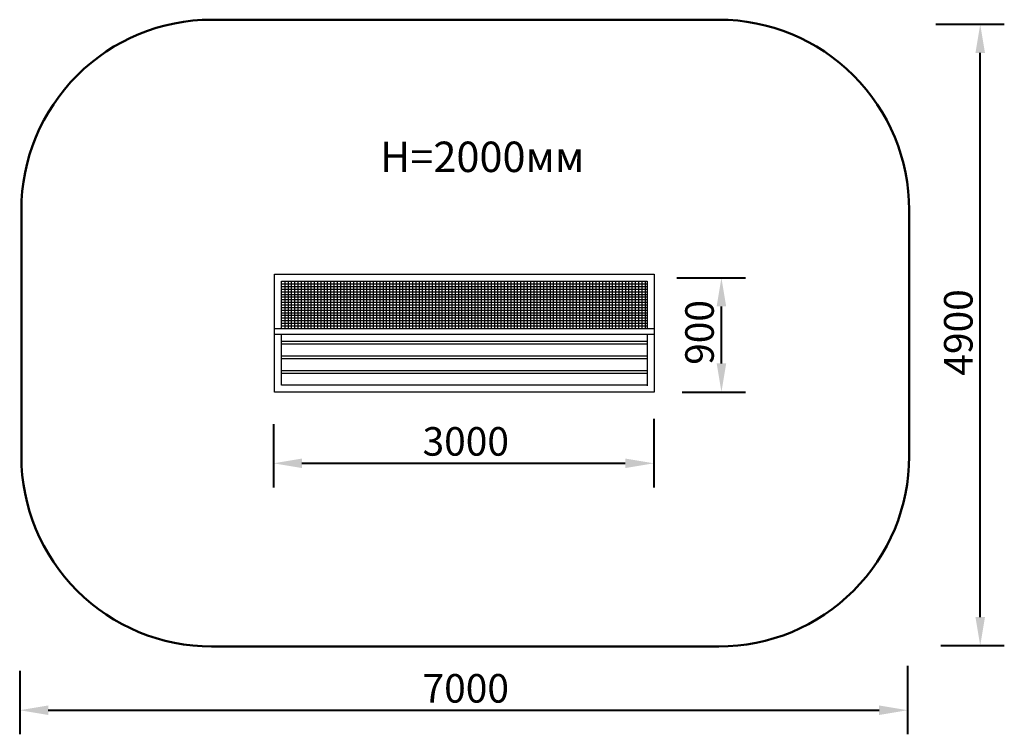
# Model space of a CAD drawing. Units: millimetres. Extents: x 162605 to 170367, y 4463 to 10099.
import ezdxf

# ---------------------------------------------------------------- set-up
doc = ezdxf.new("R2010")
doc.units = ezdxf.units.MM
doc.layers.get('0').update_dxf_attribs({"true_color": 0xc7c7c7})
doc.styles.add('TEXT', font='RUSS.shx', dxfattribs={"width": 0.7})
doc.dimstyles.new('Copy of M100', dxfattribs={"dimscale": 0.5, "dimtxt": 150, "dimasz": 50, "dimexe": 125, "dimexo": 125, "dimgap": 40, "dimtad": 1, "dimdec": 0, "dimzin": 0, "dimdsep": 46, "dimtxsty": 'TEXT', "dimcen": 0, "dimdle": 125, "dimclrd": 256, "dimclre": 256, "dimclrt": 256, "dimadec": 0, "dimazin": 0, "dimtfac": 0.002857, "dimtdec": 0, "dimtmove": 1, "dimatfit": 3, "dimfxl": 0, "dimtolj": 1, "dimtzin": 0, "dimlwd": -1, "dimlwe": -1, "dimarcsym": 0})

# ---------------------------------------------------------------- blocks, each defined once
blk = doc.blocks.new('*D34')
at = {"color": 5, "lineweight": 40, "transparency": 16777216}
for p, q in [((164604.7, 6910.6), (164604.7, 6410.7)), ((167604.3, 6951.3), (167604.3, 6410.7)), ((164829.7, 6600.7), (167379.3, 6600.7))]:
    blk.add_line(p, q, dxfattribs=at)
at = {"color": 5, "transparency": 16777216}
for points in [[(164829.7, 6638.2), (164829.7, 6563.2), (164604.7, 6600.7)], [(167379.3, 6638.2), (167379.3, 6563.2), (167604.3, 6600.7)]]:
    blk.add_solid(points, dxfattribs=at)
at = {"layer": 'Defpoints', "color": 0, "transparency": 16777216}
for p in [(167604.3, 7141.3), (164604.7, 7100.6), (167604.3, 6600.7)]:
    blk.add_point(p, dxfattribs=at)
at = {"color": 5, "lineweight": 30, "transparency": 16777216, "insert": (166121.4, 6773.4), "char_height": 225, "attachment_point": 5, "style": 'TEXT'}
blk.add_mtext('\\A1;3000', dxfattribs=at)
blk = doc.blocks.new('*D35')
at = {"color": 5, "lineweight": 40, "transparency": 16777216}
for p, q in [((167786.3, 8062.8), (168326.9, 8062.8)), ((168136.9, 7387.8), (168136.9, 7837.8)), ((167827, 7162.8), (168326.9, 7162.8))]:
    blk.add_line(p, q, dxfattribs=at)
at = {"color": 5, "transparency": 16777216}
for points in [[(168099.4, 7837.8), (168174.4, 7837.8), (168136.9, 8062.8)], [(168099.4, 7387.8), (168174.4, 7387.8), (168136.9, 7162.8)]]:
    blk.add_solid(points, dxfattribs=at)
at = {"layer": 'Defpoints', "color": 0, "transparency": 16777216}
for p in [(167596.3, 8062.8), (168136.9, 8062.8), (167637, 7162.8)]:
    blk.add_point(p, dxfattribs=at)
at = {"color": 5, "lineweight": 30, "transparency": 16777216, "insert": (167964.2, 7632.8), "char_height": 225, "attachment_point": 5, "rotation": 90, "style": 'TEXT'}
blk.add_mtext('\\A1;900', dxfattribs=at)
blk = doc.blocks.new('*D36')
at = {"color": 5, "lineweight": 40, "transparency": 16777216}
for p, q in [((169604.3, 5003.9), (169604.3, 4463.3)), ((162604.7, 4963.3), (162604.7, 4463.3)), ((162829.7, 4653.3), (169379.3, 4653.3))]:
    blk.add_line(p, q, dxfattribs=at)
at = {"color": 5, "transparency": 16777216}
for points in [[(162829.7, 4690.8), (162829.7, 4615.8), (162604.7, 4653.3)], [(169379.3, 4690.8), (169379.3, 4615.8), (169604.3, 4653.3)]]:
    blk.add_solid(points, dxfattribs=at)
at = {"layer": 'Defpoints', "color": 0, "transparency": 16777216}
for p in [(162604.7, 5153.3), (169604.3, 5193.9), (169604.3, 4653.3)]:
    blk.add_point(p, dxfattribs=at)
at = {"color": 5, "lineweight": 30, "transparency": 16777216, "insert": (166121.4, 4826), "char_height": 225, "attachment_point": 5, "style": 'TEXT'}
blk.add_mtext('\\A1;7000', dxfattribs=at)
blk = doc.blocks.new('*D37')
at = {"color": 5, "lineweight": 40, "transparency": 16777216}
for p, q in [((169826.4, 10062.8), (170367, 10062.8)), ((170177, 5387.8), (170177, 9837.8)), ((169867.1, 5162.8), (170367, 5162.8))]:
    blk.add_line(p, q, dxfattribs=at)
at = {"color": 5, "transparency": 16777216}
for points in [[(170139.5, 9837.8), (170214.5, 9837.8), (170177, 10062.8)], [(170139.5, 5387.8), (170214.5, 5387.8), (170177, 5162.8)]]:
    blk.add_solid(points, dxfattribs=at)
at = {"layer": 'Defpoints', "color": 0, "transparency": 16777216}
for p in [(169636.4, 10062.8), (170177, 10062.8), (169677.1, 5162.8)]:
    blk.add_point(p, dxfattribs=at)
at = {"color": 5, "lineweight": 30, "transparency": 16777216, "insert": (170004.3, 7632.8), "char_height": 225, "attachment_point": 5, "rotation": 90, "style": 'TEXT'}
blk.add_mtext('\\A1;4900', dxfattribs=at)

msp = doc.modelspace()

# ---------------------------------------------------------------- linework, layer by layer
for p, q in [((164668.5, 8015.7), (167552.3, 8015.7)), ((164694.3, 8038.2), (164694.3, 7664.3)), ((164720.1, 8038.2), (164720.1, 7664.3)), ((164746, 8038.2), (164746, 7664.3)), ((164771.8, 8038.2), (164771.8, 7664.3)), ((164797.6, 8038.2), (164797.6, 7664.3)), ((164823.4, 8038.2), (164823.4, 7664.3)), ((164849.3, 8038.2), (164849.3, 7664.3)), ((164875.1, 8038.2), (164875.1, 7664.3)), ((164900.9, 8038.2), (164900.9, 7664.3)), ((164926.7, 8038.2), (164926.7, 7664.3)), ((164952.5, 8038.2), (164952.5, 7664.3)), ((164978.4, 8038.2), (164978.4, 7664.3)), ((165004.2, 8038.2), (165004.2, 7664.3)), ((165030, 8038.2), (165030, 7664.3)), ((165055.8, 8038.2), (165055.8, 7664.3)), ((165081.6, 8038.2), (165081.6, 7664.3)), ((165107.5, 8038.2), (165107.5, 7664.3)), ((165133.3, 8038.2), (165133.3, 7664.3)), ((165159.1, 8038.2), (165159.1, 7664.3)), ((165184.9, 8038.2), (165184.9, 7664.3)), ((165210.8, 8038.2), (165210.8, 7664.3)), ((165236.6, 8038.2), (165236.6, 7664.3)), ((165262.4, 8038.2), (165262.4, 7664.3)), ((165288.2, 8038.2), (165288.2, 7664.3)), ((165314, 8038.2), (165314, 7664.3)), ((165339.9, 8038.2), (165339.9, 7664.3)), ((165365.7, 8038.2), (165365.7, 7664.3)), ((165391.5, 8038.2), (165391.5, 7664.3)), ((165417.3, 8038.2), (165417.3, 7664.3)), ((165443.1, 8038.2), (165443.1, 7664.3)), ((165469, 8038.2), (165469, 7664.3)), ((165494.8, 8038.2), (165494.8, 7664.3)), ((165520.6, 8038.2), (165520.6, 7664.3)), ((165546.4, 8038.2), (165546.4, 7664.3)), ((165572.3, 8038.2), (165572.3, 7664.3)), ((165598.1, 8038.2), (165598.1, 7664.3)), ((165623.9, 8038.2), (165623.9, 7664.3)), ((165649.7, 8038.2), (165649.7, 7664.3)), ((165675.5, 8038.2), (165675.5, 7664.3)), ((165701.4, 8038.2), (165701.4, 7664.3)), ((165727.2, 8038.2), (165727.2, 7664.3)), ((165753, 8038.2), (165753, 7664.3)), ((165778.8, 8038.2), (165778.8, 7664.3)), ((165804.6, 8038.2), (165804.6, 7664.3)), ((165830.5, 8038.2), (165830.5, 7664.3)), ((165856.3, 8038.2), (165856.3, 7664.3)), ((165882.1, 8038.2), (165882.1, 7664.3)), ((165907.9, 8038.2), (165907.9, 7664.3)), ((165933.8, 8038.2), (165933.8, 7664.3)), ((165959.6, 8038.2), (165959.6, 7664.3)), ((165985.4, 8038.2), (165985.4, 7664.3)), ((166011.2, 8038.2), (166011.2, 7664.3)), ((166037, 8038.2), (166037, 7664.3)), ((166062.9, 8038.2), (166062.9, 7664.3)), ((166088.7, 8038.2), (166088.7, 7664.3)), ((166114.5, 8038.2), (166114.5, 7664.3)), ((166140.3, 8038.2), (166140.3, 7664.3)), ((166166.1, 8038.2), (166166.1, 7664.3)), ((166192, 8038.2), (166192, 7664.3)), ((166217.8, 8038.2), (166217.8, 7664.3)), ((166243.6, 8038.2), (166243.6, 7664.3)), ((166269.4, 8038.2), (166269.4, 7664.3)), ((166295.3, 8038.2), (166295.3, 7664.3)), ((166321.1, 8038.2), (166321.1, 7664.3)), ((166346.9, 8038.2), (166346.9, 7664.3)), ((166372.7, 8038.2), (166372.7, 7664.3)), ((166398.5, 8038.2), (166398.5, 7664.3)), ((166424.4, 8038.2), (166424.4, 7664.3)), ((166450.2, 8038.2), (166450.2, 7664.3)), ((166476, 8038.2), (166476, 7664.3)), ((166501.8, 8038.2), (166501.8, 7664.3)), ((166527.6, 8038.2), (166527.6, 7664.3)), ((166553.5, 8038.2), (166553.5, 7664.3)), ((166579.3, 8038.2), (166579.3, 7664.3)), ((166605.1, 8038.2), (166605.1, 7664.3)), ((166630.9, 8038.2), (166630.9, 7664.3)), ((166656.8, 8038.2), (166656.8, 7664.3)), ((166682.6, 8038.2), (166682.6, 7664.3)), ((166708.4, 8038.2), (166708.4, 7664.3)), ((166734.2, 8038.2), (166734.2, 7664.3)), ((166760, 8038.2), (166760, 7664.3)), ((166785.9, 8038.2), (166785.9, 7664.3)), ((166811.7, 8038.2), (166811.7, 7664.3)), ((166837.5, 8038.2), (166837.5, 7664.3)), ((166863.3, 8038.2), (166863.3, 7664.3)), ((166889.1, 8038.2), (166889.1, 7664.3)), ((166915, 8038.2), (166915, 7664.3)), ((166940.8, 8038.2), (166940.8, 7664.3)), ((166966.6, 8038.2), (166966.6, 7664.3)), ((166992.4, 8038.2), (166992.4, 7664.3)), ((167018.3, 8038.2), (167018.3, 7664.3)), ((167044.1, 8038.2), (167044.1, 7664.3)), ((167069.9, 8038.2), (167069.9, 7664.3)), ((167095.7, 8038.2), (167095.7, 7664.3)), ((167121.5, 8038.2), (167121.5, 7664.3)), ((167147.4, 8038.2), (167147.4, 7664.3)), ((167173.2, 8038.2), (167173.2, 7664.3)), ((167199, 8038.2), (167199, 7664.3)), ((167224.8, 8038.2), (167224.8, 7664.3)), ((167250.6, 8038.2), (167250.6, 7664.3)), ((167276.5, 8038.2), (167276.5, 7664.3)), ((167302.3, 8038.2), (167302.3, 7664.3)), ((167328.1, 8038.2), (167328.1, 7664.3)), ((167353.9, 8038.2), (167353.9, 7664.3)), ((167379.8, 8038.2), (167379.8, 7664.3)), ((167405.6, 8038.2), (167405.6, 7664.3)), ((167431.4, 8038.2), (167431.4, 7664.3)), ((167457.2, 8038.2), (167457.2, 7664.3)), ((167483, 8038.2), (167483, 7664.3)), ((167508.9, 8038.2), (167508.9, 7664.3)), ((167534.7, 8038.2), (167534.7, 7664.3)), ((164668.5, 7995), (167552.3, 7995)), ((164668.5, 7974.3), (167552.3, 7974.3)), ((164668.5, 7953.7), (167552.3, 7953.7)), ((164668.5, 7933), (167552.3, 7933)), ((164668.5, 7912.3), (167552.3, 7912.3)), ((164668.5, 7891.7), (167552.3, 7891.7)), ((164668.5, 7871), (167552.3, 7871)), ((164668.5, 7850.3), (167552.3, 7850.3)), ((164668.5, 7829.7), (167552.3, 7829.7)), ((164668.5, 7809), (167552.3, 7809)), ((164668.5, 7788.3), (167552.3, 7788.3)), ((164668.5, 7767.7), (167552.3, 7767.7)), ((164668.5, 7747), (167552.3, 7747)), ((164668.5, 7726.3), (167552.3, 7726.3)), ((164668.5, 7705.7), (167552.3, 7705.7)), ((164668.5, 7685), (167552.3, 7685)), ((164613.5, 7664.3), (167607.3, 7664.3)), ((164613.5, 7619.9), (167607.3, 7619.9)), ((167552.3, 7619.9), (167552.3, 7212.6)), ((164668.5, 7563.8), (167552.3, 7563.8)), ((164668.5, 7543.2), (167552.3, 7543.2)), ((164668.5, 7448.2), (167552.3, 7448.2)), ((164668.5, 7427.6), (167552.3, 7427.6)), ((164668.5, 7332.6), (167552.3, 7332.6)), ((164668.5, 7311.9), (167552.3, 7311.9))]:
    msp.add_line(p, q)
at = {"color": 5, "lineweight": 50}
msp.add_lwpolyline([(164118.1, 10099.3), (168116.9, 10099.3, -0.414214), (169616.9, 8599.3), (169616.9, 6656, -0.414214), (168116.9, 5156), (164118.1, 5156, -0.414214), (162618.1, 6656), (162618.1, 8599.3, -0.414214)], format="xyb", close=True, dxfattribs=at)
for points in [[(166540.6, 7162), (164613.5, 7162), (164613.5, 8093.2), (167607.3, 8093.2), (167607.3, 7162), (166540.6, 7162)], [(164668.5, 7664.3), (164668.5, 8038.2), (167552.3, 8038.2), (167552.3, 7664.3)], [(167552.3, 7217), (164668.5, 7217), (164668.5, 7619.9)]]:
    msp.add_lwpolyline(points)

# ---------------------------------------------------------------- texts
at = {"color": 5, "lineweight": 30, "insert": (165445.8, 9137.7), "char_height": 240, "attachment_point": 1}
msp.add_mtext_dynamic_manual_height_columns('{\\fArial Narrow|b0|i0|c0|p34;H=20\\fArial Narrow|b0|i0|c204|p34;0\\fArial Narrow|b0|i0|c0|p34;0\\fArial Narrow|b0|i0|c204|p34;мм}', width=742123.688, gutter_width=800, heights=[0], dxfattribs=at)

# ---------------------------------------------------------------- dimensions: what is measured, and where the dimension line sits
at = {"lineweight": 30}
for base, p1, p2, picture, middle in [((170177, 10062.8), (169677.1, 5162.8), (169636.4, 10062.8), '*D37', (170176.8, 7632.8)), ((168136.9, 8062.8), (167637, 7162.8), (167596.3, 8062.8), '*D35', (168136.7, 7632.8))]:
    dim = msp.add_linear_dim(base=base, p1=p1, p2=p2, angle=90, dimstyle='Copy of M100', override={"dimtxt": 450, "dimasz": 450, "dimexe": 380, "dimexo": 380, "dimgap": 120, "dimdle": 380, "dimclrd": 5, "dimclre": 5, "dimclrt": 5, "dimlwd": 40, "dimlwe": 40}, dxfattribs=at)
    dim.commit()
    dim.dimension.update_dxf_attribs({"geometry": picture, "text_midpoint": middle, "dimtype": 160})
for base, p1, p2, picture, middle in [((167604.3, 6600.7), (164604.7, 7100.6), (167604.3, 7141.3), '*D34', (166121.4, 6600.9)), ((169604.3, 4653.3), (162604.7, 5153.3), (169604.3, 5193.9), '*D36', (166121.4, 4653.5))]:
    dim = msp.add_linear_dim(base=base, p1=p1, p2=p2, dimstyle='Copy of M100', override={"dimtxt": 450, "dimasz": 450, "dimexe": 380, "dimexo": 380, "dimgap": 120, "dimdle": 380, "dimclrd": 5, "dimclre": 5, "dimclrt": 5, "dimlwd": 40, "dimlwe": 40}, dxfattribs=at)
    dim.commit()
    dim.dimension.update_dxf_attribs({"geometry": picture, "text_midpoint": middle, "dimtype": 160})

doc.saveas('drawing.dxf')
